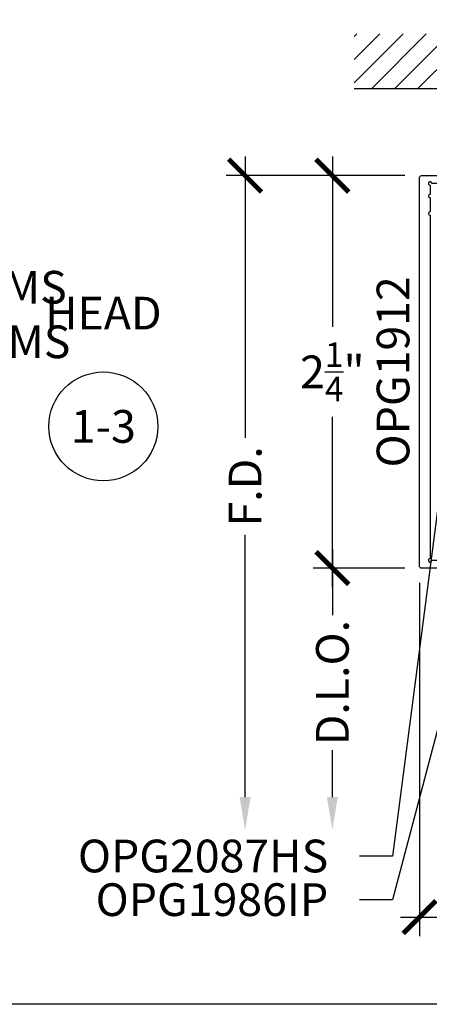
# Model space of a CAD drawing. Units: inches. Extents: x 0 to 310, y 0 to 43.
# Drawn here: x 11 to 13, y 0 to 6 of the extents above; entities that cross this region are included whole.
import ezdxf
from ezdxf import colors
from ezdxf.entities.mleader import LeaderData, LeaderLine
from ezdxf.enums import TextEntityAlignment as Align
from ezdxf.math import Vec2, Vec3

# ---------------------------------------------------------------- set-up
doc = ezdxf.new("R2010")
doc.units = ezdxf.units.IN
doc.header["$LTSCALE"] = 0.25
doc.header["$MEASUREMENT"] = 0
for name, color, linetype in [('Arcadia-Dim', 4, 'Continuous'), ('Arcadia-Profile', 6, 'Continuous'), ('Arcadia-Shade', 8, 'Continuous'), ('Arcadia-Symb', 7, 'Continuous'), ('Arcadia-Symb-Text', 3, 'Continuous'), ('Arcadia-Text', 3, 'Continuous')]:
    doc.layers.add(name, color=color, linetype=linetype)
doc.layers.add('Arcadia-Mview', color=6, linetype='Continuous', plot=False)
doc.styles.get("Standard").update_dxf_attribs({"font": 'ARIALN.TTF'})
doc.dimstyles.new('Arcadia-2', dxfattribs={"dimscale": 2, "dimtxt": 0.0938, "dimasz": 0.0938, "dimexe": 0.0546, "dimexo": 0.0469, "dimgap": 0.0469, "dimtad": 0, "dimtih": 1, "dimdec": 4, "dimzin": 3, "dimdsep": 46, "dimlunit": 4, "dimtxsty": 'Standard', "dimblk": 'ARCHTICK', "dimcen": 0.0469, "dimdle": 0.0546, "dimclrd": 256, "dimclre": 256, "dimclrt": 256, "dimadec": 0, "dimazin": 0, "dimtfac": 0.75, "dimtdec": 4, "dimtix": 1, "dimtmove": 2, "dimatfit": 3, "dimfxl": 1, "dimtolj": 1, "dimtzin": 3, "dimlwd": -3, "dimlwe": -3, "dimarcsym": 0})

# ---------------------------------------------------------------- blocks, each defined once
blk = doc.blocks.new('_ArchTick')
at = {"color": 0, "linetype": 'ByBlock', "lineweight": -3, "const_width": 0.15}
blk.add_lwpolyline([(-0.5, -0.5), (0.5, 0.5)], dxfattribs=at)
blk = doc.blocks.new('*D187')
at = {"layer": 'Arcadia-Dim', "lineweight": -3}
for p, q in [((12.625, 4.8592), (12.625, 3.8832)), ((13.0412, 4.75), (12.5158, 4.75)), ((12.625, 2.3908), (12.625, 3.3668)), ((13.0412, 2.5), (12.5158, 2.5))]:
    blk.add_line(p, q, dxfattribs=at)
at = {"layer": 'Defpoints', "color": 0, "lineweight": -3}
for p in [(13.135, 4.75), (12.625, 2.5), (13.135, 2.5)]:
    blk.add_point(p, dxfattribs=at)
at = {"layer": 'Arcadia-Dim', "lineweight": -3, "xscale": 0.1876, "yscale": 0.1876, "zscale": 0.1876}
for p, rotation in [((12.625, 4.75), 90), ((12.625, 2.5), 270)]:
    blk.add_blockref('_ArchTick', p, dxfattribs=dict(at, rotation=rotation))
at = {"layer": 'Arcadia-Dim', "lineweight": -3, "insert": (12.625, 3.625), "char_height": 0.1876, "attachment_point": 5}
blk.add_mtext('\\A1;2{\\H0.75x;\\S1/4;}"', dxfattribs=at)
blk = doc.blocks.new('*D188')
at = {"layer": 'Arcadia-Dim', "lineweight": -3}
for p, q in [((12.125, 4.8592), (12.125, 3.2473)), ((13.0412, 4.75), (12.0158, 4.75)), ((12.125, 1.1876), (12.125, 2.6903))]:
    blk.add_line(p, q, dxfattribs=at)
blk.add_solid([(12.0937, 1.1876), (12.1563, 1.1876), (12.125, 1)], dxfattribs=at)
at = {"layer": 'Defpoints', "color": 0, "lineweight": -3}
for p in [(13.135, 4.75), (12.125, 1), (15, 1)]:
    blk.add_point(p, dxfattribs=at)
at = {"layer": 'Arcadia-Dim', "lineweight": -3, "xscale": 0.1876, "yscale": 0.1876, "zscale": 0.1876, "rotation": 90}
blk.add_blockref('_ArchTick', (12.125, 4.75), dxfattribs=at)
at = {"layer": 'Arcadia-Dim', "lineweight": -3, "insert": (12.125, 2.9688), "char_height": 0.1876, "attachment_point": 5, "rotation": 90}
blk.add_mtext('\\A1;F.D.', dxfattribs=at)
blk = doc.blocks.new('*D189')
at = {"layer": 'Arcadia-Dim', "lineweight": -3}
for p, q in [((12.625, 2.6092), (12.625, 2.2309)), ((13.0412, 2.5), (12.5158, 2.5)), ((12.625, 1.1876), (12.625, 1.4567))]:
    blk.add_line(p, q, dxfattribs=at)
blk.add_solid([(12.5937, 1.1876), (12.6563, 1.1876), (12.625, 1)], dxfattribs=at)
at = {"layer": 'Defpoints', "color": 0, "lineweight": -3}
for p in [(13.135, 2.5), (12.625, 1), (15, 1)]:
    blk.add_point(p, dxfattribs=at)
at = {"layer": 'Arcadia-Dim', "lineweight": -3, "xscale": 0.1876, "yscale": 0.1876, "zscale": 0.1876, "rotation": 90}
blk.add_blockref('_ArchTick', (12.625, 2.5), dxfattribs=at)
at = {"layer": 'Arcadia-Dim', "lineweight": -3, "insert": (12.625, 1.8438), "char_height": 0.1876, "attachment_point": 5, "rotation": 90}
blk.add_mtext('\\A1;D.L.O.', dxfattribs=at)
blk = doc.blocks.new('Keynote No Shade')
at = {"layer": 'Arcadia-Symb', "lineweight": -3}
blk.add_circle((0, 0), 0.1562, dxfattribs=at)
at = {"layer": 'Arcadia-Symb-Text'}
blk.add_attdef('KEYNOTE_BUBBLE', text='', height=0.0938, dxfattribs=at).set_placement((0, 0), align=Align.MIDDLE_CENTER)
blk = doc.blocks.new('*D211')
at = {"layer": 'Arcadia-Dim', "lineweight": -3}
for p, q in [((18.6, 2.4497), (18.6, 0.3908)), ((13.125, 2.4162), (13.125, 0.3908)), ((13.0158, 0.5), (15.6378, 0.5)), ((18.7092, 0.5), (16.0871, 0.5))]:
    blk.add_line(p, q, dxfattribs=at)
at = {"layer": 'Defpoints', "color": 0, "lineweight": -3}
for p in [(18.6, 2.5435), (13.125, 2.51), (13.125, 0.5)]:
    blk.add_point(p, dxfattribs=at)
at = {"layer": 'Arcadia-Dim', "lineweight": -3, "xscale": 0.1876, "yscale": 0.1876, "zscale": 0.1876, "rotation": 180}
blk.add_blockref('_ArchTick', (13.125, 0.5), dxfattribs=at)
at = {"layer": 'Arcadia-Dim', "lineweight": -3, "xscale": 0.1876, "yscale": 0.1876, "zscale": 0.1876}
blk.add_blockref('_ArchTick', (18.6, 0.5), dxfattribs=at)
at = {"layer": 'Arcadia-Dim', "lineweight": -3, "insert": (15.8625, 0.5), "char_height": 0.1876, "attachment_point": 5}
blk.add_mtext('\\A1;5{\\H0.75x;\\S1/2;}"', dxfattribs=at)

msp = doc.modelspace()

# ---------------------------------------------------------------- hatches: boundary and pattern name
at = {"layer": 'Arcadia-Shade'}
h = msp.add_hatch(dxfattribs=at)
h.set_pattern_fill('ANSI31', color=256, scale=0.75, style=0)
h.set_pattern_definition([(45, (-124.46767, -98.259585), (-0.06629126, 0.06629126), [])])
h.paths.add_polyline_path([(18.97496, 5.25), (18.97496, 5.5625), (12.75, 5.5625), (12.75, 5.25)])

# ---------------------------------------------------------------- linework, layer by layer
at = {"layer": 'Arcadia-Mview', "lineweight": -3}
msp.add_lwpolyline([(0, 37.31833), (32, 37.31833), (32, 0), (0, 0)], close=True, dxfattribs=at)
at = {"layer": 'Arcadia-Profile'}
msp.add_lwpolyline([(13.185, 4.52263), (13.185, 2.555, 2.4142136), (13.195, 2.545), (13.516, 2.545), (13.516, 2.557, -0.5648405), (13.53067, 2.56584), (13.61967, 2.51884, -0.782424), (13.615, 2.5), (13.135, 2.5, -0.4142136), (13.125, 2.51), (13.125, 4.74, -0.4142136), (13.135, 4.75), (13.615, 4.75, -0.782424), (13.61967, 4.73116), (13.53067, 4.68416, -0.5648405), (13.516, 4.693), (13.516, 4.705), (13.195, 4.705, 2.4142136), (13.185, 4.695), (13.185, 4.64263, 1), (13.185, 4.62263), (13.185, 4.54263, 1)], format="xyb", close=True, dxfattribs=at)
at = {"layer": 'Arcadia-Shade', "color": 7}
msp.add_line((12.75, 5.25), (18.97496, 5.25), dxfattribs=at)

# ---------------------------------------------------------------- block references
at = {"layer": 'Arcadia-Symb', "lineweight": -3, "xscale": 2, "yscale": 2, "zscale": 2}
msp.add_blockref('Keynote No Shade', (11.3125, 3.3125), dxfattribs=at).add_auto_attribs({'KEYNOTE_BUBBLE': '1-3'})

# ---------------------------------------------------------------- texts
at = {"layer": 'Arcadia-Text', "lineweight": -3}
msp.add_text('OPG1912', height=0.1875, rotation=90, dxfattribs=at).set_placement((13.125, 3.625), align=Align.BOTTOM_CENTER)
at = {"layer": 'Arcadia-Text', "insert": (11.3125, 3.9375), "char_height": 0.1875, "width": 1.8965625, "attachment_point": 5}
msp.add_mtext('HEAD', dxfattribs=at)

# ---------------------------------------------------------------- dimensions: what is measured, and where the dimension line sits
at = {"layer": 'Arcadia-Dim', "lineweight": -3}
for base, p1, text, picture, middle in [((12.125, 1), (13.135, 4.75), 'F.D.', '*D188', (12.125, 2.9688)), ((12.625, 1), (13.13502, 2.5), 'D.L.O.', '*D189', (12.625, 1.8438))]:
    dim = msp.add_linear_dim(base=base, p1=p1, p2=(15, 1), angle=90, text=text, dimstyle='Arcadia-2', override={"dimblk1": 'ArchTick', "dimsah": 1, "dimse2": 1}, dxfattribs=at)
    dim.commit()
    dim.dimension.update_dxf_attribs({"geometry": picture, "text_midpoint": middle, "text_rotation": 90})
dim = msp.add_linear_dim(base=(12.625, 2.5), p1=(13.135, 4.75), p2=(13.13502, 2.5), angle=90, dimstyle='Arcadia-2', dxfattribs=at)
dim.commit()
dim.dimension.update_dxf_attribs({"geometry": '*D187', "text_midpoint": (12.625, 3.625)})
dim = msp.add_linear_dim(base=(13.125, 0.5), p1=(18.59996, 2.54347), p2=(13.125, 2.51), dimstyle='Arcadia-2', dxfattribs=at)
dim.commit()
dim.dimension.update_dxf_attribs({"geometry": '*D211', "text_midpoint": (15.86248, 0.5)})

# ---------------------------------------------------------------- leaders
at = {"layer": 'Arcadia-Text', "lineweight": -3}
ml = msp.add_multileader_mtext('Standard', dxfattribs=at)
ml.set_content('\\A1;OPG1999.6\\P(2)#12 x 1/2" FHSMS\\P(2)#12 x 1/2" PHSMS', color=256)
ml.set_leader_properties()
ml.build(insert=Vec2(0, 0))
ml.multileader.update_dxf_attribs({"dogleg_length": 0.1875, "arrow_head_size": 0.24})
ctx = ml.context
ctx.base_point, ctx.char_height, ctx.arrow_head_size, ctx.landing_gap_size, ctx.plane_origin = Vec3(8.53746, 4.39501), 0.1875, 0.24, 0.18, Vec3(9.57917, 7.13564)
notes = []
notes.append((ctx, [(0, (1, 1, 0), (8.34996, 4.39501), (1, 0), 0.1875, [(0, [(7.42934, 2.33251)], 0, [])])]))
ctx.mtext.insert, ctx.mtext.flow_direction = Vec3(8.71746, 4.51632), 5
ml = msp.add_multileader_mtext('Standard', dxfattribs=at)
ml.set_content('\\A1;OPG2087HS', color=256)
ml.set_leader_properties()
ml.build(insert=Vec2(0, 0))
ml.multileader.update_dxf_attribs({"dogleg_length": 0.1875, "arrow_head_size": 0.24})
ctx = ml.context
ctx.base_point, ctx.char_height, ctx.arrow_head_size, ctx.landing_gap_size, ctx.plane_origin = Vec3(11.18953, 0.8484), 0.1875, 0.24, 0.18, Vec3(11.67686, 2.2189)
ctx.text_align_type = 2
notes.append((ctx, [(1, (1, 1, 0), (12.9687, 0.8484), (-1, 0), 0.1875, [(0, [(13.30807, 3.44981)], 0, [])])]))
ctx.mtext.insert, ctx.mtext.alignment, ctx.mtext.flow_direction = Vec3(12.6012, 0.94375), 3, 5
ml = msp.add_multileader_mtext('Standard', dxfattribs=at)
ml.set_content('OPG1986IP', color=256)
ml.set_leader_properties()
ml.build(insert=Vec2(0, 0))
ml.multileader.update_dxf_attribs({"dogleg_length": 0.1875, "arrow_head_size": 0.24})
ctx = ml.context
ctx.base_point, ctx.char_height, ctx.arrow_head_size, ctx.landing_gap_size, ctx.plane_origin = Vec3(11.28315, 0.5983), 0.1875, 0.24, 0.18, Vec3(14.31696, 5.42153)
ctx.text_align_type = 2
notes.append((ctx, [(0, (1, 1, 0), (12.9687, 0.5983), (-1, 0), 0.1875, [(0, [(13.7195, 3.4375)], 0, [])])]))
ctx.mtext.insert, ctx.mtext.alignment, ctx.mtext.flow_direction = Vec3(12.6012, 0.69365), 3, 5
for ctx, leaders in notes:
    for number, flags, end, landing, length, lines in leaders:
        leader = LeaderData()
        leader.index, (leader.has_last_leader_line, leader.has_dogleg_vector, leader.attachment_direction) = number, flags
        leader.last_leader_point, leader.dogleg_vector, leader.dogleg_length = Vec3(end), Vec3(landing), length
        for number, points, colour, breaks in lines:
            line = LeaderLine()
            line.index, line.vertices, line.color, line.breaks = number, Vec3.list(points), colors.encode_raw_color(colour), breaks
            leader.lines.append(line)
        ctx.leaders.append(leader)

doc.saveas('drawing.dxf')
